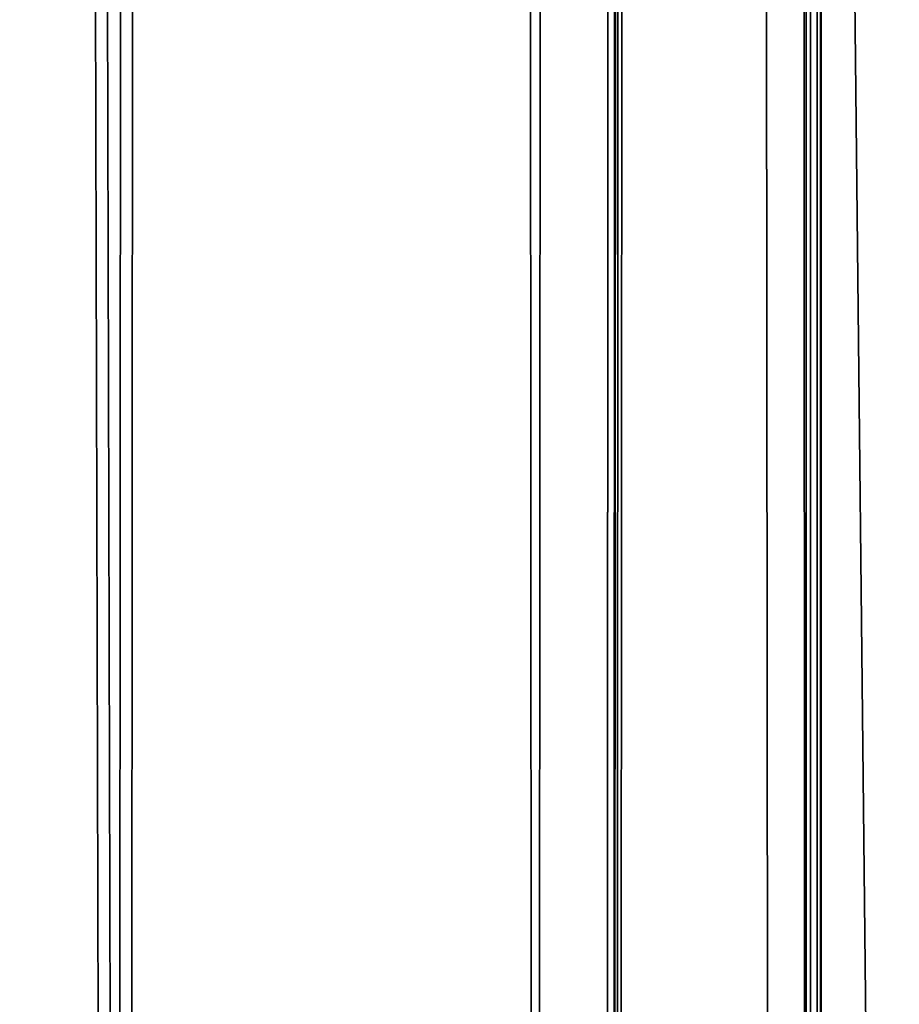
# Model space of a CAD drawing. Units: millimetres. Extents: x -25 to 71, y 0 to 248.
# Drawn here: x 70 to 71, y 57 to 57 of the extents above; entities that cross this region are included whole.
import ezdxf

# ---------------------------------------------------------------- set-up
doc = ezdxf.new("R2010")
doc.units = ezdxf.units.MM
doc.header["$LTSCALE"] = 65.185185
for name, color, linetype in [('664', 7, 'CONTINUOUS'), ('669', 7, 'CONTINUOUS'), ('679', 7, 'CONTINUOUS'), ('694', 7, 'CONTINUOUS'), ('698', 7, 'CONTINUOUS')]:
    doc.layers.add(name, color=color, linetype=linetype)

msp = doc.modelspace()

# ---------------------------------------------------------------- linework, layer by layer
at = {"layer": '664', "linetype": 'Continuous'}
for points in [[(70.60857, 52.65, 17.5), (70.65856, 52.65, 17.50109), (70.65856, 57.35, 17.50109), (70.60857, 52.65, 17.5)], [(70.60857, 57.35, 17.5), (70.60857, 52.65, 17.5), (70.65856, 57.35, 17.50109), (70.60857, 57.35, 17.5)]]:
    msp.add_3dface(points, dxfattribs=at)
at = {"layer": '669', "linetype": 'Continuous'}
for points in [[(70.65856, 52.65, -17.50109), (70.60857, 52.65, -17.5), (70.60857, 57.35, -17.5), (70.65856, 52.65, -17.50109)], [(70.65856, 52.65, -17.50109), (70.60857, 57.35, -17.5), (70.65856, 57.35, -17.50109), (70.65856, 52.65, -17.50109)]]:
    msp.add_3dface(points, dxfattribs=at)
at = {"layer": '679', "linetype": 'Continuous'}
for points in [[(70.60651, 113.77447, 17.59397), (70.59938, 113.18883, 17.91509), (70.60813, 46.20822, 17.5202), (70.60651, 113.77447, 17.59397)], [(70.60857, 52.65, 17.5), (70.60857, 57.35, 17.5), (70.60651, 113.77447, 17.59397), (70.60857, 52.65, 17.5)], [(70.60857, 52.65, 17.5), (70.60651, 113.77447, 17.59397), (70.60813, 46.20822, 17.5202), (70.60857, 52.65, 17.5)], [(70.59937, 113.18773, -17.91554), (70.60649, 113.77326, -17.59478), (70.57114, 50.73269, -19.13455), (70.59937, 113.18773, -17.91554)], [(70.57114, 50.73269, -19.13455), (70.60649, 113.77326, -17.59478), (70.60813, 46.20784, -17.52001), (70.57114, 50.73269, -19.13455)], [(70.60649, 113.77326, -17.59478), (70.60857, 57.35, -17.5), (70.60813, 46.20784, -17.52001), (70.60649, 113.77326, -17.59478)], [(70.59478, 112.55508, -18.11926), (70.59937, 113.18773, -17.91554), (70.57114, 50.73269, -19.13455), (70.59478, 112.55508, -18.11926)], [(70.59938, 113.18883, 17.91509), (70.59479, 112.55583, 18.11908), (70.60813, 46.20822, 17.5202), (70.59938, 113.18883, 17.91509)], [(70.59479, 112.55583, 18.11908), (70.59297, 111.89424, 18.19898), (70.60813, 46.20822, 17.5202), (70.59479, 112.55583, 18.11908)], [(70.59297, 111.89424, -18.19898), (70.59478, 112.55508, -18.11926), (70.57114, 50.73269, -19.13455), (70.59297, 111.89424, -18.19898)], [(70.57672, 83.68964, -18.89957), (70.59297, 111.89424, -18.19898), (70.57114, 50.73269, -19.13455), (70.57672, 83.68964, -18.89957)], [(70.59297, 111.89424, 18.19898), (70.57672, 83.68964, 18.89957), (70.60813, 46.20822, 17.5202), (70.59297, 111.89424, 18.19898)], [(70.57672, 83.68964, 18.89957), (70.55986, 55.48605, 19.60014), (70.57114, 50.73262, 19.13455), (70.57672, 83.68964, 18.89957)], [(70.55986, 55.48605, -19.60014), (70.57672, 83.68964, -18.89957), (70.57114, 50.73269, -19.13455), (70.55986, 55.48605, -19.60014)], [(70.60813, 46.20822, 17.5202), (70.57672, 83.68964, 18.89957), (70.57114, 50.73262, 19.13455), (70.60813, 46.20822, 17.5202)], [(70.60857, 57.35, -17.5), (70.60857, 52.65, -17.5), (70.60813, 46.20784, -17.52001), (70.60857, 57.35, -17.5)]]:
    msp.add_3dface(points, dxfattribs=at)
at = {"layer": '694', "linetype": 'Continuous'}
for points in [[(70.31151, 55.49662, 20.01989), (70.49037, 55.49211, 19.84235), (70.33818, 111.90492, 18.6233), (70.31151, 55.49662, 20.01989)], [(70.33818, 111.90492, 18.6233), (70.49037, 55.49211, 19.84235), (70.52188, 111.90038, 18.44473), (70.33818, 111.90492, 18.6233)], [(70.49037, 55.49211, 19.84235), (70.55986, 55.48605, 19.60014), (70.52188, 111.90038, 18.44473), (70.49037, 55.49211, 19.84235)], [(70.55986, 55.48605, 19.60014), (70.57672, 83.68964, 18.89957), (70.52188, 111.90038, 18.44473), (70.55986, 55.48605, 19.60014)]]:
    msp.add_3dface(points, dxfattribs=at)
at = {"layer": '698', "linetype": 'Continuous'}
for points in [[(70.30419, 55.49673, -20.02408), (70.33815, 111.90491, -18.62321), (70.48828, 55.49219, -19.84585), (70.30419, 55.49673, -20.02408)], [(70.33815, 111.90491, -18.62321), (70.52185, 111.90038, -18.44468), (70.48828, 55.49219, -19.84585), (70.33815, 111.90491, -18.62321)], [(70.52185, 111.90038, -18.44468), (70.55986, 55.48605, -19.60014), (70.48828, 55.49219, -19.84585), (70.52185, 111.90038, -18.44468)], [(70.55986, 55.48605, -19.60014), (70.52185, 111.90038, -18.44468), (70.57672, 83.68964, -18.89957), (70.55986, 55.48605, -19.60014)]]:
    msp.add_3dface(points, dxfattribs=at)

doc.saveas('drawing.dxf')
